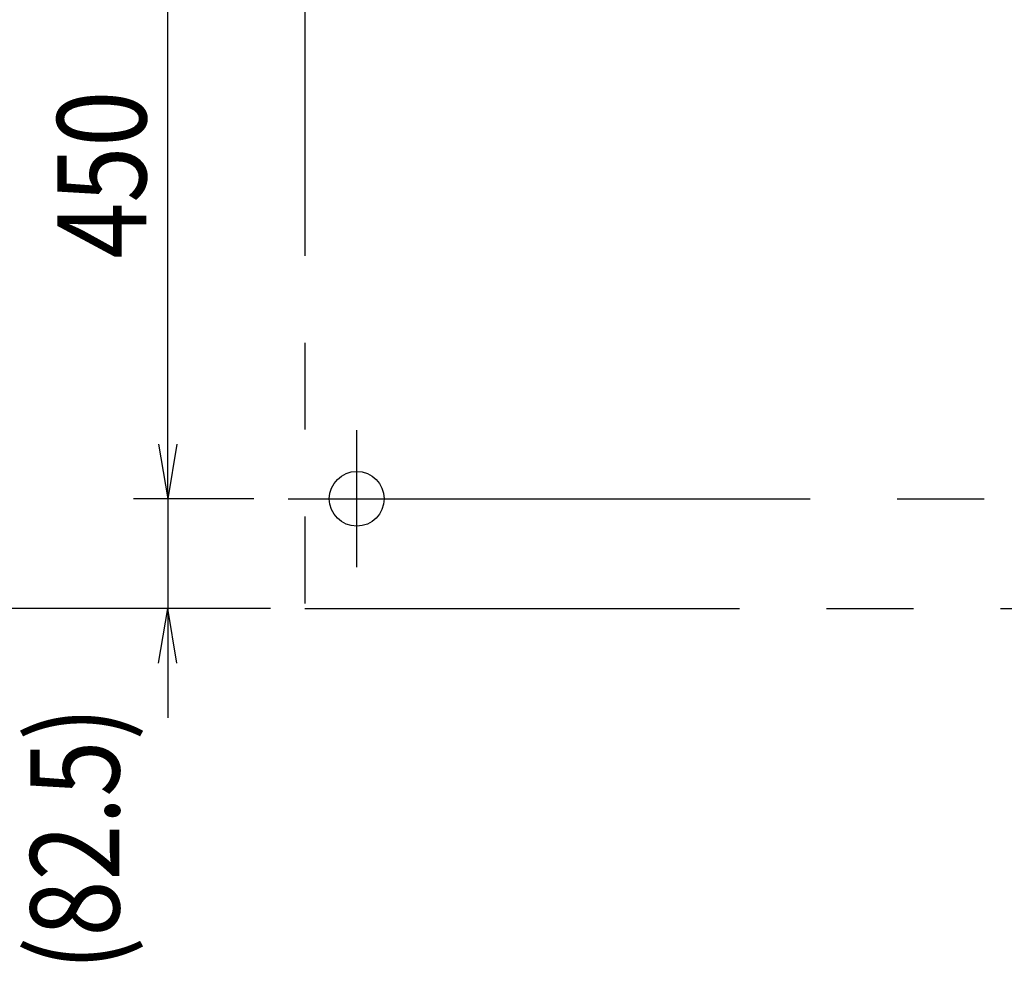
# Model space of a CAD drawing. Extents: x -7245 to 1175, y -5078 to 882.
# Drawn here: x -4129 to -3411, y -4345 to -3658 of the extents above; entities that cross this region are included whole.
import ezdxf

# ---------------------------------------------------------------- set-up
doc = ezdxf.new("R2010")
doc.units = 0
doc.header["$LTSCALE"] = 20
doc.linetypes.add('CENTER2', pattern=[28.575, 19.05, -3.175, 3.175, -3.175])
doc.linetypes.add('PHANTOM2', pattern=[31.75, 15.875, -3.175, 3.175, -3.175, 3.175, -3.175])
for name, color, linetype in [('AM_0', 7, 'CONTINUOUS'), ('AM_5', 3, 'CONTINUOUS'), ('AM_7', 4, 'CENTER2'), ('CONT_S_4', 4, 'CONTINUOUS')]:
    doc.layers.add(name, color=color, linetype=linetype)
doc.styles.get("Standard").update_dxf_attribs({"font": 'romans.shx', "width": 0.83, "bigfont": 'extfont.shx'})

msp = doc.modelspace()

# ---------------------------------------------------------------- linework, layer by layer
at = {"layer": 'AM_0'}
msp.add_circle((-3883.2, -4007.64), 20, dxfattribs=at)
at = {"layer": 'AM_5'}
for p, q in [((-4021.2, -3967.64), (-4021.2, -3542.73)), ((-4021.2, -3967.64), (-4021.2, -3927.64)), ((-4027.87, -3967.64), (-4021.2, -4007.64)), ((-4027.87, -3967.64), (-4021.2, -4007.64)), ((-4014.54, -3967.64), (-4021.2, -4007.64)), ((-4021.2, -4007.64), (-4021.2, -3967.64)), ((-4014.54, -3967.64), (-4021.2, -4007.64)), ((-4021.2, -4007.64), (-4021.2, -3967.64)), ((-3958.2, -4007.64), (-4046.2, -4007.64)), ((-3958.2, -4007.64), (-4046.2, -4007.64)), ((-4021.2, -4007.64), (-4021.2, -4087.64)), ((-3946.2, -4087.64), (-4166.2, -4087.64)), ((-3946.2, -4087.64), (-4046.2, -4087.64)), ((-4027.87, -4127.64), (-4021.2, -4087.64)), ((-4014.54, -4127.64), (-4021.2, -4087.64)), ((-4021.2, -4087.64), (-4021.2, -4127.64)), ((-4021.2, -4127.64), (-4021.2, -4167.64))]:
    msp.add_line(p, q, dxfattribs=at)
at = {"layer": 'AM_7'}
for p, q in [((-3883.2, -4057.64), (-3883.2, -3957.64)), ((-3933.2, -4007.64), (-2633.2, -4007.64))]:
    msp.add_line(p, q, dxfattribs=at)
at = {"layer": 'CONT_S_4', "linetype": 'PHANTOM2'}
for p, q in [((-3921.2, -2877.64), (-3921.2, -4087.64)), ((-3921.2, -4087.64), (-2645.2, -4087.64))]:
    msp.add_line(p, q, dxfattribs=at)

# ---------------------------------------------------------------- texts
at = {"layer": 'AM_5', "width": 0.83}
for s, p in [('450', (-4036.83, -3832.26)), ('(82.5)', (-4056.47, -4352.09))]:
    msp.add_text(s, height=65, rotation=90, dxfattribs=at).set_placement(p)

doc.saveas('drawing.dxf')
